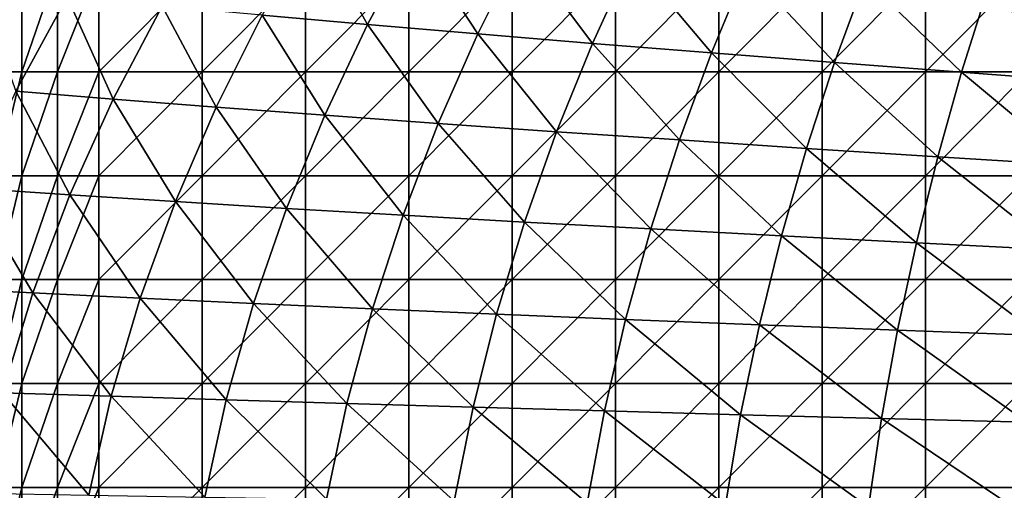
# Model space of a CAD drawing. Units: millimetres. Extents: x -77 to 77, y -52 to 52.
# Drawn here: x -47 to -19, y 4 to 17 of the extents above; entities that cross this region are included whole.
import ezdxf

# ---------------------------------------------------------------- set-up
doc = ezdxf.new("R2010")
doc.units = ezdxf.units.MM
doc.header["$LTSCALE"] = 52.148148
for name, color, linetype in [('164', 7, 'CONTINUOUS'), ('62', 7, 'CONTINUOUS'), ('80', 7, 'CONTINUOUS')]:
    doc.layers.add(name, color=color, linetype=linetype)

msp = doc.modelspace()

# ---------------------------------------------------------------- linework, layer by layer
at = {"layer": '164', "linetype": 'Continuous'}
for points in [[(-37.025, 17.13, -0.361), (-38.608, 19.957, 1.688), (-40.069, 17.399, 0.922), (-37.025, 17.13, -0.361)], [(-35.667, 19.66, 0.433), (-38.608, 19.957, 1.688), (-37.025, 17.13, -0.361), (-35.667, 19.66, 0.433)], [(-33.841, 16.859, -1.501), (-35.667, 19.66, 0.433), (-37.025, 17.13, -0.361), (-33.841, 16.859, -1.501)], [(-32.593, 19.361, -0.687), (-35.667, 19.66, 0.433), (-33.841, 16.859, -1.501), (-32.593, 19.361, -0.687)], [(-30.526, 16.586, -2.506), (-32.593, 19.361, -0.687), (-33.841, 16.859, -1.501), (-30.526, 16.586, -2.506)], [(-29.394, 19.059, -1.678), (-32.593, 19.361, -0.687), (-30.526, 16.586, -2.506), (-29.394, 19.059, -1.678)], [(-27.086, 16.311, -3.384), (-29.394, 19.059, -1.678), (-30.526, 16.586, -2.506), (-27.086, 16.311, -3.384)], [(-26.076, 18.755, -2.549), (-29.394, 19.059, -1.678), (-27.086, 16.311, -3.384), (-26.076, 18.755, -2.549)], [(-23.528, 16.033, -4.14), (-26.076, 18.755, -2.549), (-27.086, 16.311, -3.384), (-23.528, 16.033, -4.14)], [(-22.646, 18.448, -3.303), (-26.076, 18.755, -2.549), (-23.528, 16.033, -4.14), (-22.646, 18.448, -3.303)], [(-19.857, 15.753, -4.781), (-22.646, 18.448, -3.303), (-23.528, 16.033, -4.14), (-19.857, 15.753, -4.781)], [(-19.11, 18.138, -3.948), (-22.646, 18.448, -3.303), (-19.857, 15.753, -4.781), (-19.11, 18.138, -3.948)], [(-45.701, 17.931, 3.947), (-48.269, 18.193, 5.711), (-47.187, 15.211, 3.383), (-45.701, 17.931, 3.947)], [(-44.374, 14.98, 1.75), (-45.701, 17.931, 3.947), (-47.187, 15.211, 3.383), (-44.374, 14.98, 1.75)], [(-42.964, 17.666, 2.355), (-45.701, 17.931, 3.947), (-44.374, 14.98, 1.75), (-42.964, 17.666, 2.355)], [(-16.081, 15.471, -5.313), (-19.11, 18.138, -3.948), (-19.857, 15.753, -4.781), (-16.081, 15.471, -5.313)], [(-15.473, 17.826, -4.488), (-19.11, 18.138, -3.948), (-16.081, 15.471, -5.313), (-15.473, 17.826, -4.488)], [(-41.396, 14.746, 0.284), (-42.964, 17.666, 2.355), (-44.374, 14.98, 1.75), (-41.396, 14.746, 0.284)], [(-40.069, 17.399, 0.922), (-42.964, 17.666, 2.355), (-41.396, 14.746, 0.284), (-40.069, 17.399, 0.922)], [(-38.262, 14.511, -1.025), (-40.069, 17.399, 0.922), (-41.396, 14.746, 0.284), (-38.262, 14.511, -1.025)], [(-37.025, 17.13, -0.361), (-40.069, 17.399, 0.922), (-38.262, 14.511, -1.025), (-37.025, 17.13, -0.361)], [(-34.981, 14.274, -2.186), (-37.025, 17.13, -0.361), (-38.262, 14.511, -1.025), (-34.981, 14.274, -2.186)], [(-33.841, 16.859, -1.501), (-37.025, 17.13, -0.361), (-34.981, 14.274, -2.186), (-33.841, 16.859, -1.501)], [(-31.561, 14.036, -3.207), (-33.841, 16.859, -1.501), (-34.981, 14.274, -2.186), (-31.561, 14.036, -3.207)], [(-30.526, 16.586, -2.506), (-33.841, 16.859, -1.501), (-31.561, 14.036, -3.207), (-30.526, 16.586, -2.506)], [(-28.01, 13.796, -4.095), (-30.526, 16.586, -2.506), (-31.561, 14.036, -3.207), (-28.01, 13.796, -4.095)], [(-27.086, 16.311, -3.384), (-30.526, 16.586, -2.506), (-28.01, 13.796, -4.095), (-27.086, 16.311, -3.384)], [(-24.336, 13.554, -4.857), (-27.086, 16.311, -3.384), (-28.01, 13.796, -4.095), (-24.336, 13.554, -4.857)], [(-23.528, 16.033, -4.14), (-27.086, 16.311, -3.384), (-24.336, 13.554, -4.857), (-23.528, 16.033, -4.14)], [(-20.544, 13.31, -5.499), (-23.528, 16.033, -4.14), (-24.336, 13.554, -4.857), (-20.544, 13.31, -5.499)], [(-19.857, 15.753, -4.781), (-23.528, 16.033, -4.14), (-20.544, 13.31, -5.499), (-19.857, 15.753, -4.781)], [(-16.639, 13.065, -6.027), (-19.857, 15.753, -4.781), (-20.544, 13.31, -5.499), (-16.639, 13.065, -6.027)], [(-16.081, 15.471, -5.313), (-19.857, 15.753, -4.781), (-16.639, 13.065, -6.027), (-16.081, 15.471, -5.313)], [(-45.623, 12.211, 1.222), (-47.187, 15.211, 3.383), (-48.497, 12.404, 2.895), (-45.623, 12.211, 1.222)], [(-44.374, 14.98, 1.75), (-47.187, 15.211, 3.383), (-45.623, 12.211, 1.222), (-44.374, 14.98, 1.75)], [(-42.575, 12.016, -0.277), (-44.374, 14.98, 1.75), (-45.623, 12.211, 1.222), (-42.575, 12.016, -0.277)], [(-41.396, 14.746, 0.284), (-44.374, 14.98, 1.75), (-42.575, 12.016, -0.277), (-41.396, 14.746, 0.284)], [(-39.364, 11.82, -1.614), (-41.396, 14.746, 0.284), (-42.575, 12.016, -0.277), (-39.364, 11.82, -1.614)], [(-38.262, 14.511, -1.025), (-41.396, 14.746, 0.284), (-39.364, 11.82, -1.614), (-38.262, 14.511, -1.025)], [(-35.999, 11.623, -2.797), (-38.262, 14.511, -1.025), (-39.364, 11.82, -1.614), (-35.999, 11.623, -2.797)], [(-34.981, 14.274, -2.186), (-38.262, 14.511, -1.025), (-35.999, 11.623, -2.797), (-34.981, 14.274, -2.186)], [(-32.489, 11.425, -3.833), (-34.981, 14.274, -2.186), (-35.999, 11.623, -2.797), (-32.489, 11.425, -3.833)], [(-31.561, 14.036, -3.207), (-34.981, 14.274, -2.186), (-32.489, 11.425, -3.833), (-31.561, 14.036, -3.207)], [(-28.841, 11.226, -4.732), (-31.561, 14.036, -3.207), (-32.489, 11.425, -3.833), (-28.841, 11.226, -4.732)], [(-28.01, 13.796, -4.095), (-31.561, 14.036, -3.207), (-28.841, 11.226, -4.732), (-28.01, 13.796, -4.095)], [(-25.063, 11.025, -5.5), (-28.01, 13.796, -4.095), (-28.841, 11.226, -4.732), (-25.063, 11.025, -5.5)], [(-24.336, 13.554, -4.857), (-28.01, 13.796, -4.095), (-25.063, 11.025, -5.5), (-24.336, 13.554, -4.857)], [(-21.162, 10.823, -6.144), (-24.336, 13.554, -4.857), (-25.063, 11.025, -5.5), (-21.162, 10.823, -6.144)], [(-20.544, 13.31, -5.499), (-24.336, 13.554, -4.857), (-21.162, 10.823, -6.144), (-20.544, 13.31, -5.499)], [(-17.144, 10.62, -6.669), (-20.544, 13.31, -5.499), (-21.162, 10.823, -6.144), (-17.144, 10.62, -6.669)], [(-16.639, 13.065, -6.027), (-20.544, 13.31, -5.499), (-17.144, 10.62, -6.669), (-16.639, 13.065, -6.027)], [(-46.694, 9.375, 0.779), (-48.497, 12.404, 2.895), (-49.614, 9.525, 2.494), (-46.694, 9.375, 0.779)], [(-45.623, 12.211, 1.222), (-48.497, 12.404, 2.895), (-46.694, 9.375, 0.779), (-45.623, 12.211, 1.222)], [(-43.591, 9.224, -0.755), (-45.623, 12.211, 1.222), (-46.694, 9.375, 0.779), (-43.591, 9.224, -0.755)], [(-42.575, 12.016, -0.277), (-45.623, 12.211, 1.222), (-43.591, 9.224, -0.755), (-42.575, 12.016, -0.277)], [(-40.318, 9.072, -2.12), (-42.575, 12.016, -0.277), (-43.591, 9.224, -0.755), (-40.318, 9.072, -2.12)], [(-39.364, 11.82, -1.614), (-42.575, 12.016, -0.277), (-40.318, 9.072, -2.12), (-39.364, 11.82, -1.614)], [(-36.883, 8.919, -3.325), (-39.364, 11.82, -1.614), (-40.318, 9.072, -2.12), (-36.883, 8.919, -3.325)], [(-35.999, 11.623, -2.797), (-39.364, 11.82, -1.614), (-36.883, 8.919, -3.325), (-35.999, 11.623, -2.797)], [(-33.297, 8.765, -4.38), (-35.999, 11.623, -2.797), (-36.883, 8.919, -3.325), (-33.297, 8.765, -4.38)], [(-32.489, 11.425, -3.833), (-35.999, 11.623, -2.797), (-33.297, 8.765, -4.38), (-32.489, 11.425, -3.833)], [(-29.567, 8.611, -5.291), (-32.489, 11.425, -3.833), (-33.297, 8.765, -4.38), (-29.567, 8.611, -5.291)], [(-28.841, 11.226, -4.732), (-32.489, 11.425, -3.833), (-29.567, 8.611, -5.291), (-28.841, 11.226, -4.732)], [(-25.701, 8.455, -6.066), (-28.841, 11.226, -4.732), (-29.567, 8.611, -5.291), (-25.701, 8.455, -6.066)], [(-25.063, 11.025, -5.5), (-28.841, 11.226, -4.732), (-25.701, 8.455, -6.066), (-25.063, 11.025, -5.5)], [(-21.707, 8.299, -6.713), (-25.063, 11.025, -5.5), (-25.701, 8.455, -6.066), (-21.707, 8.299, -6.713)], [(-21.162, 10.823, -6.144), (-25.063, 11.025, -5.5), (-21.707, 8.299, -6.713), (-21.162, 10.823, -6.144)], [(-17.59, 8.142, -7.238), (-21.162, 10.823, -6.144), (-21.707, 8.299, -6.713), (-17.59, 8.142, -7.238)], [(-17.144, 10.62, -6.669), (-21.162, 10.823, -6.144), (-17.59, 8.142, -7.238), (-17.144, 10.62, -6.669)], [(-46.694, 9.375, 0.779), (-49.614, 9.525, 2.494), (-47.57, 6.492, 0.429), (-46.694, 9.375, 0.779)], [(-44.429, 6.387, -1.142), (-46.694, 9.375, 0.779), (-47.57, 6.492, 0.429), (-44.429, 6.387, -1.142)], [(-43.591, 9.224, -0.755), (-46.694, 9.375, 0.779), (-44.429, 6.387, -1.142), (-43.591, 9.224, -0.755)], [(-41.11, 6.282, -2.537), (-43.591, 9.224, -0.755), (-44.429, 6.387, -1.142), (-41.11, 6.282, -2.537)], [(-40.318, 9.072, -2.12), (-43.591, 9.224, -0.755), (-41.11, 6.282, -2.537), (-40.318, 9.072, -2.12)], [(-37.623, 6.176, -3.767), (-40.318, 9.072, -2.12), (-41.11, 6.282, -2.537), (-37.623, 6.176, -3.767)], [(-36.883, 8.919, -3.325), (-40.318, 9.072, -2.12), (-37.623, 6.176, -3.767), (-36.883, 8.919, -3.325)], [(-33.977, 6.07, -4.84), (-36.883, 8.919, -3.325), (-37.623, 6.176, -3.767), (-33.977, 6.07, -4.84)], [(-33.297, 8.765, -4.38), (-36.883, 8.919, -3.325), (-33.977, 6.07, -4.84), (-33.297, 8.765, -4.38)], [(-30.181, 5.963, -5.766), (-33.297, 8.765, -4.38), (-33.977, 6.07, -4.84), (-30.181, 5.963, -5.766)], [(-29.567, 8.611, -5.291), (-33.297, 8.765, -4.38), (-30.181, 5.963, -5.766), (-29.567, 8.611, -5.291)], [(-26.243, 5.856, -6.551), (-29.567, 8.611, -5.291), (-30.181, 5.963, -5.766), (-26.243, 5.856, -6.551)], [(-25.701, 8.455, -6.066), (-29.567, 8.611, -5.291), (-26.243, 5.856, -6.551), (-25.701, 8.455, -6.066)], [(-22.171, 5.748, -7.204), (-25.701, 8.455, -6.066), (-26.243, 5.856, -6.551), (-22.171, 5.748, -7.204)], [(-21.707, 8.299, -6.713), (-25.701, 8.455, -6.066), (-22.171, 5.748, -7.204), (-21.707, 8.299, -6.713)], [(-17.971, 5.639, -7.729), (-21.707, 8.299, -6.713), (-22.171, 5.748, -7.204), (-17.971, 5.639, -7.729)], [(-17.59, 8.142, -7.238), (-21.707, 8.299, -6.713), (-17.971, 5.639, -7.729), (-17.59, 8.142, -7.238)], [(-45.078, 3.529, -1.433), (-47.57, 6.492, 0.429), (-48.24, 3.586, 0.176), (-45.078, 3.529, -1.433)], [(-44.429, 6.387, -1.142), (-47.57, 6.492, 0.429), (-45.078, 3.529, -1.433), (-44.429, 6.387, -1.142)], [(-41.73, 3.472, -2.86), (-44.429, 6.387, -1.142), (-45.078, 3.529, -1.433), (-41.73, 3.472, -2.86)], [(-41.11, 6.282, -2.537), (-44.429, 6.387, -1.142), (-41.73, 3.472, -2.86), (-41.11, 6.282, -2.537)], [(-38.207, 3.414, -4.117), (-41.11, 6.282, -2.537), (-41.73, 3.472, -2.86), (-38.207, 3.414, -4.117)], [(-37.623, 6.176, -3.767), (-41.11, 6.282, -2.537), (-38.207, 3.414, -4.117), (-37.623, 6.176, -3.767)], [(-34.519, 3.356, -5.212), (-37.623, 6.176, -3.767), (-38.207, 3.414, -4.117), (-34.519, 3.356, -5.212)], [(-33.977, 6.07, -4.84), (-37.623, 6.176, -3.767), (-34.519, 3.356, -5.212), (-33.977, 6.07, -4.84)], [(-30.674, 3.298, -6.154), (-33.977, 6.07, -4.84), (-34.519, 3.356, -5.212), (-30.674, 3.298, -6.154)], [(-30.181, 5.963, -5.766), (-33.977, 6.07, -4.84), (-30.674, 3.298, -6.154), (-30.181, 5.963, -5.766)], [(-26.682, 3.239, -6.952), (-30.181, 5.963, -5.766), (-30.674, 3.298, -6.154), (-26.682, 3.239, -6.952)], [(-26.243, 5.856, -6.551), (-30.181, 5.963, -5.766), (-26.682, 3.239, -6.952), (-26.243, 5.856, -6.551)], [(-22.549, 3.181, -7.612), (-26.243, 5.856, -6.551), (-26.682, 3.239, -6.952), (-22.549, 3.181, -7.612)], [(-22.171, 5.748, -7.204), (-26.243, 5.856, -6.551), (-22.549, 3.181, -7.612), (-22.171, 5.748, -7.204)], [(-18.283, 3.122, -8.141), (-22.171, 5.748, -7.204), (-22.549, 3.181, -7.612), (-18.283, 3.122, -8.141)], [(-17.971, 5.639, -7.729), (-22.171, 5.748, -7.204), (-18.283, 3.122, -8.141), (-17.971, 5.639, -7.729)]]:
    msp.add_3dface(points, dxfattribs=at)
at = {"layer": '62', "linetype": 'Continuous'}
for points in [[(-41.802, 15.767, -24.994), (-44.788, 15.767, -24.994), (-41.802, 18.77, -24.994), (-41.802, 15.767, -24.994)], [(-41.802, 18.77, -24.994), (-44.788, 15.767, -24.994), (-44.788, 18.77, -24.994), (-41.802, 18.77, -24.994)], [(-38.816, 15.767, -24.994), (-41.802, 15.767, -24.994), (-38.816, 18.77, -24.994), (-38.816, 15.767, -24.994)], [(-38.816, 18.77, -24.994), (-41.802, 15.767, -24.994), (-41.802, 18.77, -24.994), (-38.816, 18.77, -24.994)], [(-35.83, 15.767, -24.994), (-38.816, 15.767, -24.994), (-35.83, 18.77, -24.994), (-35.83, 15.767, -24.994)], [(-35.83, 18.77, -24.994), (-38.816, 15.767, -24.994), (-38.816, 18.77, -24.994), (-35.83, 18.77, -24.994)], [(-32.844, 15.767, -24.994), (-35.83, 15.767, -24.994), (-32.844, 18.77, -24.994), (-32.844, 15.767, -24.994)], [(-32.844, 18.77, -24.994), (-35.83, 15.767, -24.994), (-35.83, 18.77, -24.994), (-32.844, 18.77, -24.994)], [(-29.858, 15.767, -24.994), (-32.844, 15.767, -24.994), (-29.858, 18.77, -24.994), (-29.858, 15.767, -24.994)], [(-29.858, 18.77, -24.994), (-32.844, 15.767, -24.994), (-32.844, 18.77, -24.994), (-29.858, 18.77, -24.994)], [(-26.873, 15.767, -24.994), (-29.858, 15.767, -24.994), (-26.873, 18.77, -24.994), (-26.873, 15.767, -24.994)], [(-26.873, 18.77, -24.994), (-29.858, 15.767, -24.994), (-29.858, 18.77, -24.994), (-26.873, 18.77, -24.994)], [(-23.887, 15.767, -24.994), (-26.873, 15.767, -24.994), (-23.887, 18.77, -24.994), (-23.887, 15.767, -24.994)], [(-23.887, 18.77, -24.994), (-26.873, 15.767, -24.994), (-26.873, 18.77, -24.994), (-23.887, 18.77, -24.994)], [(-20.901, 15.767, -24.994), (-23.887, 15.767, -24.994), (-20.901, 18.77, -24.994), (-20.901, 15.767, -24.994)], [(-20.901, 18.77, -24.994), (-23.887, 15.767, -24.994), (-23.887, 18.77, -24.994), (-20.901, 18.77, -24.994)], [(-17.915, 15.767, -24.994), (-20.901, 15.767, -24.994), (-17.915, 18.77, -24.994), (-17.915, 15.767, -24.994)], [(-17.915, 18.77, -24.994), (-20.901, 15.767, -24.994), (-20.901, 18.77, -24.994), (-17.915, 18.77, -24.994)], [(-41.802, 12.764, -24.994), (-44.788, 12.764, -24.994), (-41.802, 15.767, -24.994), (-41.802, 12.764, -24.994)], [(-41.802, 15.767, -24.994), (-44.788, 12.764, -24.994), (-44.788, 15.767, -24.994), (-41.802, 15.767, -24.994)], [(-38.816, 12.764, -24.994), (-41.802, 12.764, -24.994), (-38.816, 15.767, -24.994), (-38.816, 12.764, -24.994)], [(-38.816, 15.767, -24.994), (-41.802, 12.764, -24.994), (-41.802, 15.767, -24.994), (-38.816, 15.767, -24.994)], [(-35.83, 12.764, -24.994), (-38.816, 12.764, -24.994), (-35.83, 15.767, -24.994), (-35.83, 12.764, -24.994)], [(-35.83, 15.767, -24.994), (-38.816, 12.764, -24.994), (-38.816, 15.767, -24.994), (-35.83, 15.767, -24.994)], [(-32.844, 12.764, -24.994), (-35.83, 12.764, -24.994), (-32.844, 15.767, -24.994), (-32.844, 12.764, -24.994)], [(-32.844, 15.767, -24.994), (-35.83, 12.764, -24.994), (-35.83, 15.767, -24.994), (-32.844, 15.767, -24.994)], [(-29.858, 12.764, -24.994), (-32.844, 12.764, -24.994), (-29.858, 15.767, -24.994), (-29.858, 12.764, -24.994)], [(-29.858, 15.767, -24.994), (-32.844, 12.764, -24.994), (-32.844, 15.767, -24.994), (-29.858, 15.767, -24.994)], [(-26.873, 12.764, -24.994), (-29.858, 12.764, -24.994), (-26.873, 15.767, -24.994), (-26.873, 12.764, -24.994)], [(-26.873, 15.767, -24.994), (-29.858, 12.764, -24.994), (-29.858, 15.767, -24.994), (-26.873, 15.767, -24.994)], [(-23.887, 12.764, -24.994), (-26.873, 12.764, -24.994), (-23.887, 15.767, -24.994), (-23.887, 12.764, -24.994)], [(-23.887, 15.767, -24.994), (-26.873, 12.764, -24.994), (-26.873, 15.767, -24.994), (-23.887, 15.767, -24.994)], [(-20.901, 12.764, -24.994), (-23.887, 12.764, -24.994), (-20.901, 15.767, -24.994), (-20.901, 12.764, -24.994)], [(-20.901, 15.767, -24.994), (-23.887, 12.764, -24.994), (-23.887, 15.767, -24.994), (-20.901, 15.767, -24.994)], [(-17.915, 12.764, -24.994), (-20.901, 12.764, -24.994), (-17.915, 15.767, -24.994), (-17.915, 12.764, -24.994)], [(-17.915, 15.767, -24.994), (-20.901, 12.764, -24.994), (-20.901, 15.767, -24.994), (-17.915, 15.767, -24.994)], [(-41.802, 9.761, -24.994), (-44.788, 9.761, -24.994), (-41.802, 12.764, -24.994), (-41.802, 9.761, -24.994)], [(-41.802, 12.764, -24.994), (-44.788, 9.761, -24.994), (-44.788, 12.764, -24.994), (-41.802, 12.764, -24.994)], [(-38.816, 9.761, -24.994), (-41.802, 9.761, -24.994), (-38.816, 12.764, -24.994), (-38.816, 9.761, -24.994)], [(-38.816, 12.764, -24.994), (-41.802, 9.761, -24.994), (-41.802, 12.764, -24.994), (-38.816, 12.764, -24.994)], [(-35.83, 9.761, -24.994), (-38.816, 9.761, -24.994), (-35.83, 12.764, -24.994), (-35.83, 9.761, -24.994)], [(-35.83, 12.764, -24.994), (-38.816, 9.761, -24.994), (-38.816, 12.764, -24.994), (-35.83, 12.764, -24.994)], [(-32.844, 9.761, -24.994), (-35.83, 9.761, -24.994), (-32.844, 12.764, -24.994), (-32.844, 9.761, -24.994)], [(-32.844, 12.764, -24.994), (-35.83, 9.761, -24.994), (-35.83, 12.764, -24.994), (-32.844, 12.764, -24.994)], [(-29.858, 9.761, -24.994), (-32.844, 9.761, -24.994), (-29.858, 12.764, -24.994), (-29.858, 9.761, -24.994)], [(-29.858, 12.764, -24.994), (-32.844, 9.761, -24.994), (-32.844, 12.764, -24.994), (-29.858, 12.764, -24.994)], [(-26.873, 9.761, -24.994), (-29.858, 9.761, -24.994), (-26.873, 12.764, -24.994), (-26.873, 9.761, -24.994)], [(-26.873, 12.764, -24.994), (-29.858, 9.761, -24.994), (-29.858, 12.764, -24.994), (-26.873, 12.764, -24.994)], [(-23.887, 9.761, -24.994), (-26.873, 9.761, -24.994), (-23.887, 12.764, -24.994), (-23.887, 9.761, -24.994)], [(-23.887, 12.764, -24.994), (-26.873, 9.761, -24.994), (-26.873, 12.764, -24.994), (-23.887, 12.764, -24.994)], [(-20.901, 9.761, -24.994), (-23.887, 9.761, -24.994), (-20.901, 12.764, -24.994), (-20.901, 9.761, -24.994)], [(-20.901, 12.764, -24.994), (-23.887, 9.761, -24.994), (-23.887, 12.764, -24.994), (-20.901, 12.764, -24.994)], [(-17.915, 9.761, -24.994), (-20.901, 9.761, -24.994), (-17.915, 12.764, -24.994), (-17.915, 9.761, -24.994)], [(-17.915, 12.764, -24.994), (-20.901, 9.761, -24.994), (-20.901, 12.764, -24.994), (-17.915, 12.764, -24.994)], [(-41.802, 6.758, -24.994), (-44.788, 6.758, -24.994), (-41.802, 9.761, -24.994), (-41.802, 6.758, -24.994)], [(-41.802, 9.761, -24.994), (-44.788, 6.758, -24.994), (-44.788, 9.761, -24.994), (-41.802, 9.761, -24.994)], [(-38.816, 6.758, -24.994), (-41.802, 6.758, -24.994), (-38.816, 9.761, -24.994), (-38.816, 6.758, -24.994)], [(-38.816, 9.761, -24.994), (-41.802, 6.758, -24.994), (-41.802, 9.761, -24.994), (-38.816, 9.761, -24.994)], [(-35.83, 6.758, -24.994), (-38.816, 6.758, -24.994), (-35.83, 9.761, -24.994), (-35.83, 6.758, -24.994)], [(-35.83, 9.761, -24.994), (-38.816, 6.758, -24.994), (-38.816, 9.761, -24.994), (-35.83, 9.761, -24.994)], [(-32.844, 6.758, -24.994), (-35.83, 6.758, -24.994), (-32.844, 9.761, -24.994), (-32.844, 6.758, -24.994)], [(-32.844, 9.761, -24.994), (-35.83, 6.758, -24.994), (-35.83, 9.761, -24.994), (-32.844, 9.761, -24.994)], [(-29.858, 6.758, -24.994), (-32.844, 6.758, -24.994), (-29.858, 9.761, -24.994), (-29.858, 6.758, -24.994)], [(-29.858, 9.761, -24.994), (-32.844, 6.758, -24.994), (-32.844, 9.761, -24.994), (-29.858, 9.761, -24.994)], [(-26.873, 6.758, -24.994), (-29.858, 6.758, -24.994), (-26.873, 9.761, -24.994), (-26.873, 6.758, -24.994)], [(-26.873, 9.761, -24.994), (-29.858, 6.758, -24.994), (-29.858, 9.761, -24.994), (-26.873, 9.761, -24.994)], [(-23.887, 6.758, -24.994), (-26.873, 6.758, -24.994), (-23.887, 9.761, -24.994), (-23.887, 6.758, -24.994)], [(-23.887, 9.761, -24.994), (-26.873, 6.758, -24.994), (-26.873, 9.761, -24.994), (-23.887, 9.761, -24.994)], [(-20.901, 6.758, -24.994), (-23.887, 6.758, -24.994), (-20.901, 9.761, -24.994), (-20.901, 6.758, -24.994)], [(-20.901, 9.761, -24.994), (-23.887, 6.758, -24.994), (-23.887, 9.761, -24.994), (-20.901, 9.761, -24.994)], [(-17.915, 6.758, -24.994), (-20.901, 6.758, -24.994), (-17.915, 9.761, -24.994), (-17.915, 6.758, -24.994)], [(-17.915, 9.761, -24.994), (-20.901, 6.758, -24.994), (-20.901, 9.761, -24.994), (-17.915, 9.761, -24.994)], [(-41.802, 3.755, -24.994), (-44.788, 3.755, -24.994), (-41.802, 6.758, -24.994), (-41.802, 3.755, -24.994)], [(-41.802, 6.758, -24.994), (-44.788, 3.755, -24.994), (-44.788, 6.758, -24.994), (-41.802, 6.758, -24.994)], [(-38.816, 3.755, -24.994), (-41.802, 3.755, -24.994), (-38.816, 6.758, -24.994), (-38.816, 3.755, -24.994)], [(-38.816, 6.758, -24.994), (-41.802, 3.755, -24.994), (-41.802, 6.758, -24.994), (-38.816, 6.758, -24.994)], [(-35.83, 3.755, -24.994), (-38.816, 3.755, -24.994), (-35.83, 6.758, -24.994), (-35.83, 3.755, -24.994)], [(-35.83, 6.758, -24.994), (-38.816, 3.755, -24.994), (-38.816, 6.758, -24.994), (-35.83, 6.758, -24.994)], [(-32.844, 3.755, -24.994), (-35.83, 3.755, -24.994), (-32.844, 6.758, -24.994), (-32.844, 3.755, -24.994)], [(-32.844, 6.758, -24.994), (-35.83, 3.755, -24.994), (-35.83, 6.758, -24.994), (-32.844, 6.758, -24.994)], [(-29.858, 3.755, -24.994), (-32.844, 3.755, -24.994), (-29.858, 6.758, -24.994), (-29.858, 3.755, -24.994)], [(-29.858, 6.758, -24.994), (-32.844, 3.755, -24.994), (-32.844, 6.758, -24.994), (-29.858, 6.758, -24.994)], [(-26.873, 3.755, -24.994), (-29.858, 3.755, -24.994), (-26.873, 6.758, -24.994), (-26.873, 3.755, -24.994)], [(-26.873, 6.758, -24.994), (-29.858, 3.755, -24.994), (-29.858, 6.758, -24.994), (-26.873, 6.758, -24.994)], [(-23.887, 3.755, -24.994), (-26.873, 3.755, -24.994), (-23.887, 6.758, -24.994), (-23.887, 3.755, -24.994)], [(-23.887, 6.758, -24.994), (-26.873, 3.755, -24.994), (-26.873, 6.758, -24.994), (-23.887, 6.758, -24.994)], [(-20.901, 3.755, -24.994), (-23.887, 3.755, -24.994), (-20.901, 6.758, -24.994), (-20.901, 3.755, -24.994)], [(-20.901, 6.758, -24.994), (-23.887, 3.755, -24.994), (-23.887, 6.758, -24.994), (-20.901, 6.758, -24.994)], [(-17.915, 3.755, -24.994), (-20.901, 3.755, -24.994), (-17.915, 6.758, -24.994), (-17.915, 3.755, -24.994)], [(-17.915, 6.758, -24.994), (-20.901, 3.755, -24.994), (-20.901, 6.758, -24.994), (-17.915, 6.758, -24.994)], [(-41.802, 0.752, -24.994), (-44.788, 0.752, -24.994), (-41.802, 3.755, -24.994), (-41.802, 0.752, -24.994)], [(-41.802, 3.755, -24.994), (-44.788, 0.752, -24.994), (-44.788, 3.755, -24.994), (-41.802, 3.755, -24.994)], [(-38.816, 0.752, -24.994), (-41.802, 0.752, -24.994), (-38.816, 3.755, -24.994), (-38.816, 0.752, -24.994)], [(-38.816, 3.755, -24.994), (-41.802, 0.752, -24.994), (-41.802, 3.755, -24.994), (-38.816, 3.755, -24.994)], [(-35.83, 0.752, -24.994), (-38.816, 0.752, -24.994), (-35.83, 3.755, -24.994), (-35.83, 0.752, -24.994)], [(-35.83, 3.755, -24.994), (-38.816, 0.752, -24.994), (-38.816, 3.755, -24.994), (-35.83, 3.755, -24.994)], [(-32.844, 0.752, -24.994), (-35.83, 0.752, -24.994), (-32.844, 3.755, -24.994), (-32.844, 0.752, -24.994)], [(-32.844, 3.755, -24.994), (-35.83, 0.752, -24.994), (-35.83, 3.755, -24.994), (-32.844, 3.755, -24.994)], [(-29.858, 0.752, -24.994), (-32.844, 0.752, -24.994), (-29.858, 3.755, -24.994), (-29.858, 0.752, -24.994)], [(-29.858, 3.755, -24.994), (-32.844, 0.752, -24.994), (-32.844, 3.755, -24.994), (-29.858, 3.755, -24.994)], [(-26.873, 0.752, -24.994), (-29.858, 0.752, -24.994), (-26.873, 3.755, -24.994), (-26.873, 0.752, -24.994)], [(-26.873, 3.755, -24.994), (-29.858, 0.752, -24.994), (-29.858, 3.755, -24.994), (-26.873, 3.755, -24.994)], [(-23.887, 0.752, -24.994), (-26.873, 0.752, -24.994), (-23.887, 3.755, -24.994), (-23.887, 0.752, -24.994)], [(-23.887, 3.755, -24.994), (-26.873, 0.752, -24.994), (-26.873, 3.755, -24.994), (-23.887, 3.755, -24.994)], [(-20.901, 0.752, -24.994), (-23.887, 0.752, -24.994), (-20.901, 3.755, -24.994), (-20.901, 0.752, -24.994)], [(-20.901, 3.755, -24.994), (-23.887, 0.752, -24.994), (-23.887, 3.755, -24.994), (-20.901, 3.755, -24.994)], [(-17.915, 0.752, -24.994), (-20.901, 0.752, -24.994), (-17.915, 3.755, -24.994), (-17.915, 0.752, -24.994)], [(-17.915, 3.755, -24.994), (-20.901, 0.752, -24.994), (-20.901, 3.755, -24.994), (-17.915, 3.755, -24.994)]]:
    msp.add_3dface(points, dxfattribs=at)
at = {"layer": '80', "linetype": 'Continuous'}
for points in [[(-47.018, 15.767, -24.126), (-47.749, 15.767, -23.152), (-47.018, 18.77, -24.126), (-47.018, 15.767, -24.126)], [(-47.018, 18.77, -24.126), (-47.749, 15.767, -23.152), (-47.749, 18.77, -23.152), (-47.018, 18.77, -24.126)], [(-45.984, 15.767, -24.769), (-47.018, 15.767, -24.126), (-45.984, 18.77, -24.769), (-45.984, 15.767, -24.769)], [(-45.984, 18.77, -24.769), (-47.018, 15.767, -24.126), (-47.018, 18.77, -24.126), (-45.984, 18.77, -24.769)], [(-44.788, 18.77, -24.994), (-44.788, 15.767, -24.994), (-45.984, 15.767, -24.769), (-44.788, 18.77, -24.994)], [(-44.788, 18.77, -24.994), (-45.984, 15.767, -24.769), (-45.984, 18.77, -24.769), (-44.788, 18.77, -24.994)], [(-47.018, 12.764, -24.126), (-47.749, 12.764, -23.152), (-47.018, 15.767, -24.126), (-47.018, 12.764, -24.126)], [(-47.018, 15.767, -24.126), (-47.749, 12.764, -23.152), (-47.749, 15.767, -23.152), (-47.018, 15.767, -24.126)], [(-45.984, 12.764, -24.769), (-47.018, 12.764, -24.126), (-45.984, 15.767, -24.769), (-45.984, 12.764, -24.769)], [(-45.984, 15.767, -24.769), (-47.018, 12.764, -24.126), (-47.018, 15.767, -24.126), (-45.984, 15.767, -24.769)], [(-44.788, 15.767, -24.994), (-44.788, 12.764, -24.994), (-45.984, 12.764, -24.769), (-44.788, 15.767, -24.994)], [(-44.788, 15.767, -24.994), (-45.984, 12.764, -24.769), (-45.984, 15.767, -24.769), (-44.788, 15.767, -24.994)], [(-47.018, 9.761, -24.126), (-47.749, 9.761, -23.152), (-47.018, 12.764, -24.126), (-47.018, 9.761, -24.126)], [(-47.018, 12.764, -24.126), (-47.749, 9.761, -23.152), (-47.749, 12.764, -23.152), (-47.018, 12.764, -24.126)], [(-45.984, 9.761, -24.769), (-47.018, 9.761, -24.126), (-45.984, 12.764, -24.769), (-45.984, 9.761, -24.769)], [(-45.984, 12.764, -24.769), (-47.018, 9.761, -24.126), (-47.018, 12.764, -24.126), (-45.984, 12.764, -24.769)], [(-44.788, 12.764, -24.994), (-44.788, 9.761, -24.994), (-45.984, 9.761, -24.769), (-44.788, 12.764, -24.994)], [(-44.788, 12.764, -24.994), (-45.984, 9.761, -24.769), (-45.984, 12.764, -24.769), (-44.788, 12.764, -24.994)], [(-47.018, 6.758, -24.126), (-47.749, 6.758, -23.152), (-47.018, 9.761, -24.126), (-47.018, 6.758, -24.126)], [(-47.018, 9.761, -24.126), (-47.749, 6.758, -23.152), (-47.749, 9.761, -23.152), (-47.018, 9.761, -24.126)], [(-45.984, 6.758, -24.769), (-47.018, 6.758, -24.126), (-45.984, 9.761, -24.769), (-45.984, 6.758, -24.769)], [(-45.984, 9.761, -24.769), (-47.018, 6.758, -24.126), (-47.018, 9.761, -24.126), (-45.984, 9.761, -24.769)], [(-44.788, 9.761, -24.994), (-44.788, 6.758, -24.994), (-45.984, 6.758, -24.769), (-44.788, 9.761, -24.994)], [(-44.788, 9.761, -24.994), (-45.984, 6.758, -24.769), (-45.984, 9.761, -24.769), (-44.788, 9.761, -24.994)], [(-47.018, 3.755, -24.126), (-47.749, 3.755, -23.152), (-47.018, 6.758, -24.126), (-47.018, 3.755, -24.126)], [(-47.018, 6.758, -24.126), (-47.749, 3.755, -23.152), (-47.749, 6.758, -23.152), (-47.018, 6.758, -24.126)], [(-45.984, 3.755, -24.769), (-47.018, 3.755, -24.126), (-45.984, 6.758, -24.769), (-45.984, 3.755, -24.769)], [(-45.984, 6.758, -24.769), (-47.018, 3.755, -24.126), (-47.018, 6.758, -24.126), (-45.984, 6.758, -24.769)], [(-44.788, 6.758, -24.994), (-44.788, 3.755, -24.994), (-45.984, 3.755, -24.769), (-44.788, 6.758, -24.994)], [(-44.788, 6.758, -24.994), (-45.984, 3.755, -24.769), (-45.984, 6.758, -24.769), (-44.788, 6.758, -24.994)], [(-47.018, 0.752, -24.126), (-47.749, 0.752, -23.152), (-47.018, 3.755, -24.126), (-47.018, 0.752, -24.126)], [(-47.018, 3.755, -24.126), (-47.749, 0.752, -23.152), (-47.749, 3.755, -23.152), (-47.018, 3.755, -24.126)], [(-45.984, 0.752, -24.769), (-47.018, 0.752, -24.126), (-45.984, 3.755, -24.769), (-45.984, 0.752, -24.769)], [(-45.984, 3.755, -24.769), (-47.018, 0.752, -24.126), (-47.018, 3.755, -24.126), (-45.984, 3.755, -24.769)], [(-44.788, 3.755, -24.994), (-44.788, 0.752, -24.994), (-45.984, 0.752, -24.769), (-44.788, 3.755, -24.994)], [(-44.788, 3.755, -24.994), (-45.984, 0.752, -24.769), (-45.984, 3.755, -24.769), (-44.788, 3.755, -24.994)]]:
    msp.add_3dface(points, dxfattribs=at)

doc.saveas('drawing.dxf')
